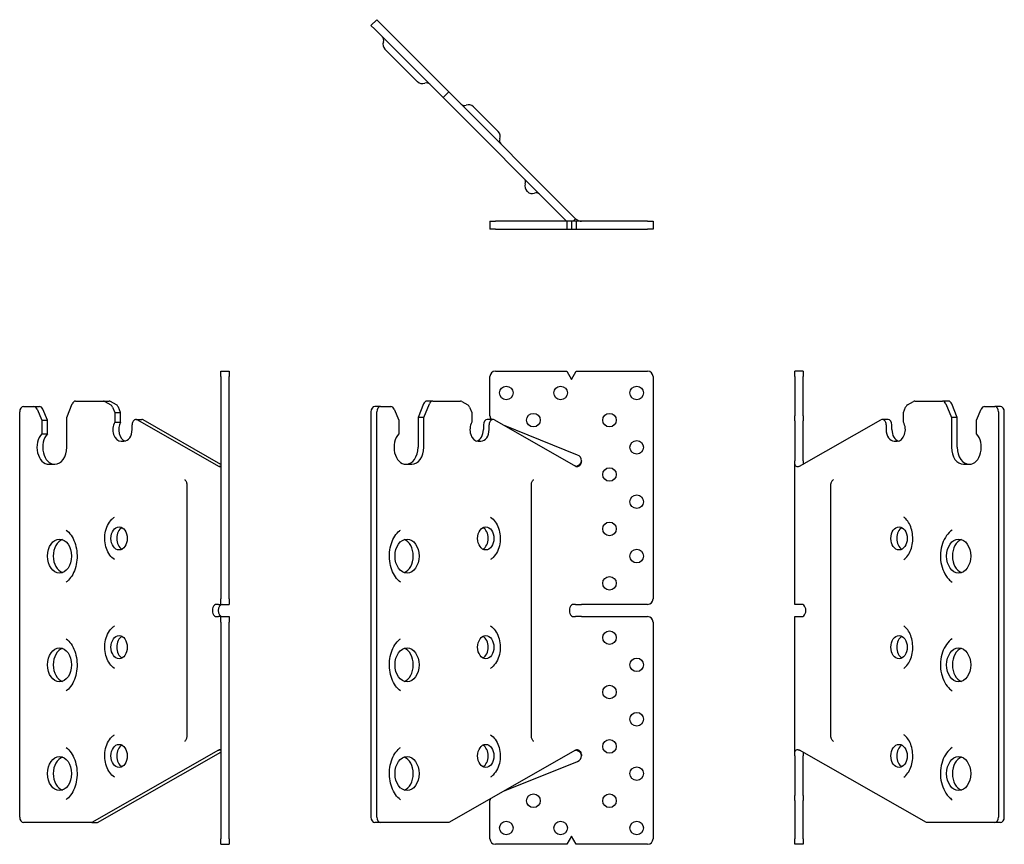
# Model space of a CAD drawing. Units: millimetres. Extents: x -206 to 205, y -306 to 216.
# Drawn here: x -206 to 156, y -87 to 216 of the extents above; entities that cross this region are included whole.
import ezdxf

# ---------------------------------------------------------------- set-up
doc = ezdxf.new("R2010")
doc.units = ezdxf.units.MM

# ---------------------------------------------------------------- blocks, each defined once
blk = doc.blocks.new('TUSL20-Front')
for p, q in [((-31.29, 87), (-5.02, 87)), ((-5.02, 87), (-3.29, 84)), ((-3.29, 84), (-1.55, 87)), ((-1.55, 87), (24.71, 87)), ((-33.29, 70.55), (-33.29, 85)), ((26.71, 85), (26.71, 3.25)), ((-73.54, 74), (-75.66, 74)), ((-73.54, 74), (-69.74, 74)), ((-68.53, 73.03), (-66.82, 69)), ((-57.71, 75), (-59.75, 70)), ((-57.63, 70), (-55.58, 75)), ((-54.36, 76), (-56.48, 76)), ((-54.36, 76), (-44.13, 76)), ((-43.6, 75.85), (-41.46, 74.63)), ((-40.77, 73.78), (-39.95, 71.77)), ((-77.07, 72), (-77.07, -77)), ((-74.95, -77), (-74.95, 72)), ((-66.82, 69), (-66.82, 64)), ((-59.75, 70), (-59.75, 59)), ((-57.63, 70), (-59.75, 70)), ((-57.63, 59), (-57.63, 70)), ((-39.95, 71.77), (-39.95, 68.24)), ((-32.17, 69.24), (-34.29, 69.24)), ((-31.64, 69.1), (-1.76, 52.02)), ((-35.7, 67.24), (-35.7, 65.5)), ((-33.58, 65.5), (-33.58, 67.24)), ((-1.04, 56.17), (-28.3, 67.19)), ((-37.65, 61.25), (-36.59, 61.25)), ((-64.17, 52.75), (-62.04, 52.75)), ((-18.05, -47), (-18.05, 45)), ((-1.76, 1.25), (-2.47, 1.25)), ((-1.76, 1.25), (0.36, 1.25)), ((24.71, 1.25), (0.36, 1.25)), ((-2.47, -3.25), (-1.76, -3.25)), ((0.36, -3.25), (-1.76, -3.25)), ((0.36, -3.25), (24.71, -3.25)), ((26.71, -5.25), (26.71, -85)), ((-1.76, -52.35), (-48.4, -79)), ((-28.3, -67.52), (-1.04, -56.5)), ((-33.29, -85), (-33.29, -70.88)), ((-73.54, -79), (-75.66, -79)), ((-48.4, -79), (-73.54, -79)), ((-3.29, -84), (-5.02, -87)), ((-1.55, -87), (-3.29, -84)), ((-5.02, -87), (-31.29, -87)), ((24.71, -87), (-1.55, -87))]:
    blk.add_line(p, q)
for centre in [(-27.29, 79), (-7.29, 79), (20.71, 79), (-17.29, 69), (10.71, 69), (20.71, 59), (10.71, 49), (20.71, 39), (10.71, 29), (20.71, 19), (10.71, 9), (10.71, -11), (20.71, -21), (10.71, -31), (20.71, -41), (10.71, -51), (20.71, -61), (-17.29, -71), (10.71, -71), (-27.29, -81), (-7.29, -81), (20.71, -81)]:
    blk.add_circle(centre, 2.5)
for centre, radius, start, end in [((-31.29, 85), 2, 90, 180), ((24.71, 85), 2, 0, 90), ((-31.29, 70.55), 2, 180, 220.888), ((-1.89, 54.09), 2.25, 0, 68), ((24.71, 3.25), 2, 270, 0), ((24.71, -5.25), 2, 0, 90), ((-1.89, -54.42), 2.25, 292, 0), ((-31.29, -70.88), 2, 163.7466, 180), ((-31.29, -85), 2, 180, 270), ((24.71, -85), 2, 270, 0)]:
    blk.add_arc(centre, radius, start, end)
for centre, major_axis, start_param, end_param in [((-75.66, 72), (0, 2), 0, 1.570796), ((-73.54, 72), (0, 2), 0, 1.570796), ((-69.74, 72), (0, 2), 5.253441, 6.283185), ((-56.48, 74), (0, 2), 0, 1.047198), ((-54.36, 74), (0, 2), 0, 1.047198), ((-44.13, 74), (0, 2), 5.899213, 6.283185), ((-41.99, 72.78), (0, 2), 5.235988, 5.899213), ((-34.29, 67.24), (0, 2), 0, 1.570796), ((-32.17, 67.24), (0, 2), 5.899213, 7.853982), ((-37.65, 65.5), (0, -4.25), 4.012177, 6.283185), ((-38.71, 65.5), (0, -4.25), 0.1774, 1.570796), ((-36.59, 65.5), (0, -4.25), 0, 1.570796), ((-64.17, 59), (0, -6.25), 3.785094, 6.283185), ((-64.17, 59), (0, -6.25), 0, 1.570796), ((-62.04, 59), (0, -6.25), 0, 1.570796), ((-36.94, 25.5), (0, -4.25), 0.360713, 2.78088), ((-65.93, 19), (0, 6.25), 3.383959, 6.040819), ((-2.47, -1), (0, 2.25), 0, 3.141593), ((-36.94, -14.5), (0, -4.25), 0.360713, 2.78088), ((-65.93, -21), (0, 6.25), 3.383959, 6.040819), ((-36.94, -54.5), (0, -4.25), 0.360713, 2.78088), ((-65.93, -61), (0, 6.25), 3.383959, 6.040819), ((-75.66, -77), (0, -2), 4.712389, 6.283185), ((-73.54, -77), (0, -2), 4.712389, 6.283185)]:
    blk.add_ellipse(centre, major_axis=major_axis, ratio=0.707107, start_param=start_param, end_param=end_param)
for centre, major_axis in [((-34.82, 25.5), (0, 4.25)), ((-63.81, 19), (0, 6.25)), ((-34.82, -14.5), (0, 4.25)), ((-63.81, -21), (0, 6.25)), ((-34.82, -54.5), (0, 4.25)), ((-63.81, -61), (0, 6.25))]:
    blk.add_ellipse(centre, major_axis=major_axis, ratio=0.707107)
for points, knots in [([(-1.73, 52), (-1.74, 52), (-1.74, 52.01), (-1.75, 52.01), (-1.75, 52.02), (-1.76, 52.02)], [0, 0, 0, 0, 0.002042508, 0.002042508, 0.004085015, 0.004085015, 0.004085015, 0.004085015]), ([(0.36, 54.09), (0.36, 53.94), (0.35, 53.79), (0.31, 53.51), (0.28, 53.39), (0.21, 53.15), (0.17, 53.04), (0.05, 52.77), (-0.03, 52.63), (-0.27, 52.31), (-0.43, 52.16), (-0.74, 51.95), (-0.89, 51.89), (-1.16, 51.83), (-1.29, 51.83), (-1.55, 51.88), (-1.66, 51.95), (-1.73, 52)], [0, 0, 0, 0, 0.044808, 0.044808, 0.0813095, 0.0813095, 0.1175067, 0.1175067, 0.1665378, 0.1665378, 0.2359157, 0.2359157, 0.2914329, 0.2914329, 0.3388653, 0.3388653, 0.3990751, 0.3990751, 0.3990751, 0.3990751]), ([(-1.72, 52), (-1.46, 52.07), (-1.21, 52.17), (-0.65, 52.45), (-0.37, 52.66), (-0.01, 53.04), (0.11, 53.21), (0.25, 53.49), (0.29, 53.59), (0.35, 53.85), (0.36, 53.98), (0.36, 54.08)], [0.1545754, 0.1545754, 0.1545754, 0.1545754, 0.2062668, 0.2062668, 0.2777024, 0.2777024, 0.3211152, 0.3211152, 0.3462401, 0.3462401, 0.3795888, 0.3795888, 0.3795888, 0.3795888]), ([(-18.05, 45), (-18.05, 45.2), (-18.03, 45.41), (-17.97, 45.8), (-17.92, 45.98), (-17.81, 46.32), (-17.74, 46.48), (-17.59, 46.75), (-17.51, 46.86), (-17.36, 47.04), (-17.29, 47.1), (-17.23, 47.15)], [4.712389, 4.712389, 4.712389, 4.712389, 4.932781, 4.932781, 5.153173, 5.153173, 5.373565, 5.373565, 5.593957, 5.593957, 5.814349, 5.814349, 5.814349, 5.814349]), ([(-33.06, 33.31), (-32.41, 32.84), (-31.85, 32.27), (-30.85, 30.9), (-30.44, 30.09), (-29.82, 28.33), (-29.62, 27.37), (-29.47, 25.43), (-29.52, 24.45), (-29.85, 22.53), (-30.15, 21.6), (-30.97, 19.9), (-31.5, 19.13), (-32.43, 18.18), (-32.74, 17.92), (-33.06, 17.69)], [0.468836, 0.468836, 0.468836, 0.468836, 0.770083, 0.770083, 1.107262, 1.107262, 1.460714, 1.460714, 1.816545, 1.816545, 2.172116, 2.172116, 2.521646, 2.521646, 2.672757, 2.672757, 2.672757, 2.672757]), ([(-66.21, 9.41), (-66.87, 9.88), (-67.51, 10.53), (-68.59, 12.09), (-69.05, 12.98), (-69.76, 14.94), (-70.01, 16), (-70.28, 18.2), (-70.3, 19.34), (-70.1, 21.56), (-69.87, 22.64), (-69.22, 24.64), (-68.79, 25.55), (-67.78, 27.13), (-67.2, 27.79), (-66.47, 28.4), (-66.34, 28.5), (-66.21, 28.59)], [3.610429, 3.610429, 3.610429, 3.610429, 3.934228, 3.934228, 4.238547, 4.238547, 4.540429, 4.540429, 4.842953, 4.842953, 5.145551, 5.145551, 5.447476, 5.447476, 5.750946, 5.750946, 5.814349, 5.814349, 5.814349, 5.814349]), ([(-33.06, -6.69), (-32.41, -7.16), (-31.85, -7.73), (-30.85, -9.1), (-30.44, -9.91), (-29.82, -11.67), (-29.62, -12.63), (-29.47, -14.57), (-29.52, -15.55), (-29.85, -17.47), (-30.15, -18.4), (-30.97, -20.1), (-31.5, -20.87), (-32.43, -21.82), (-32.74, -22.08), (-33.06, -22.31)], [0.468836, 0.468836, 0.468836, 0.468836, 0.770083, 0.770083, 1.107262, 1.107262, 1.460714, 1.460714, 1.816545, 1.816545, 2.172116, 2.172116, 2.521646, 2.521646, 2.672757, 2.672757, 2.672757, 2.672757]), ([(-66.21, -30.59), (-66.87, -30.12), (-67.51, -29.47), (-68.59, -27.91), (-69.05, -27.02), (-69.76, -25.06), (-70.01, -24), (-70.28, -21.8), (-70.3, -20.66), (-70.1, -18.44), (-69.87, -17.36), (-69.22, -15.36), (-68.79, -14.45), (-67.78, -12.87), (-67.2, -12.21), (-66.47, -11.6), (-66.34, -11.5), (-66.21, -11.41)], [3.610429, 3.610429, 3.610429, 3.610429, 3.934228, 3.934228, 4.238547, 4.238547, 4.540429, 4.540429, 4.842953, 4.842953, 5.145551, 5.145551, 5.447476, 5.447476, 5.750946, 5.750946, 5.814349, 5.814349, 5.814349, 5.814349]), ([(-33.06, -46.69), (-32.41, -47.16), (-31.85, -47.73), (-30.85, -49.1), (-30.44, -49.91), (-29.82, -51.67), (-29.62, -52.63), (-29.47, -54.57), (-29.52, -55.55), (-29.85, -57.47), (-30.15, -58.4), (-30.97, -60.1), (-31.5, -60.87), (-32.43, -61.82), (-32.74, -62.08), (-33.06, -62.31)], [0.468836, 0.468836, 0.468836, 0.468836, 0.770083, 0.770083, 1.107262, 1.107262, 1.460714, 1.460714, 1.816545, 1.816545, 2.172116, 2.172116, 2.521646, 2.521646, 2.672757, 2.672757, 2.672757, 2.672757]), ([(-17.23, -49.15), (-17.29, -49.1), (-17.36, -49.04), (-17.51, -48.86), (-17.59, -48.75), (-17.74, -48.48), (-17.81, -48.32), (-17.92, -47.98), (-17.97, -47.8), (-18.03, -47.41), (-18.05, -47.2), (-18.05, -47)], [3.610429, 3.610429, 3.610429, 3.610429, 3.830821, 3.830821, 4.051213, 4.051213, 4.271605, 4.271605, 4.491997, 4.491997, 4.712389, 4.712389, 4.712389, 4.712389]), ([(-66.21, -70.59), (-66.87, -70.12), (-67.51, -69.47), (-68.59, -67.91), (-69.05, -67.02), (-69.76, -65.06), (-70.01, -64), (-70.28, -61.8), (-70.3, -60.66), (-70.1, -58.44), (-69.87, -57.36), (-69.22, -55.36), (-68.79, -54.45), (-67.78, -52.87), (-67.2, -52.21), (-66.47, -51.6), (-66.34, -51.5), (-66.21, -51.41)], [3.610429, 3.610429, 3.610429, 3.610429, 3.934228, 3.934228, 4.238547, 4.238547, 4.540429, 4.540429, 4.842953, 4.842953, 5.145551, 5.145551, 5.447476, 5.447476, 5.750946, 5.750946, 5.814349, 5.814349, 5.814349, 5.814349]), ([(-1.76, -52.35), (-1.75, -52.35), (-1.75, -52.34), (-1.74, -52.34), (-1.74, -52.33), (-1.73, -52.33)], [0, 0, 0, 0, 0.002042508, 0.002042508, 0.004085015, 0.004085015, 0.004085015, 0.004085015]), ([(-1.73, -52.33), (-1.67, -52.29), (-1.61, -52.25), (-1.41, -52.17), (-1.28, -52.16), (-1.05, -52.18), (-0.91, -52.21), (-0.62, -52.35), (-0.47, -52.45), (-0.17, -52.75), (-0.01, -52.97), (0.18, -53.37), (0.24, -53.54), (0.35, -53.98), (0.36, -54.23), (0.36, -54.42)], [0, 0, 0, 0, 0.0292038, 0.0292038, 0.1061564, 0.1061564, 0.2088926, 0.2088926, 0.3299865, 0.3299865, 0.4924973, 0.4924973, 0.5936468, 0.5936468, 0.7611252, 0.7611252, 0.7611252, 0.7611252]), ([(0.36, -54.41), (0.36, -54.3), (0.35, -54.14), (0.26, -53.84), (0.2, -53.72), (0.06, -53.48), (-0.02, -53.36), (-0.27, -53.09), (-0.44, -52.95), (-0.9, -52.64), (-1.23, -52.48), (-1.63, -52.35), (-1.68, -52.34), (-1.72, -52.33)], [0.0002887, 0.0002887, 0.0002887, 0.0002887, 0.0359645, 0.0359645, 0.0617611, 0.0617611, 0.0897018, 0.0897018, 0.1325947, 0.1325947, 0.1993693, 0.1993693, 0.207737, 0.207737, 0.207737, 0.207737])]:
    blk.add_open_spline(points, degree=3, knots=knots)
blk = doc.blocks.new('TUSL20-Left')
for p, q in [((0, 85), (0, 87)), ((3, 87), (0, 87)), ((3, 87), (3, 85)), ((0, 85), (0, 70.55)), ((3, 70.55), (3, 85)), ((39.95, 71.77), (40.77, 73.78)), ((41.46, 74.63), (43.6, 75.85)), ((44.13, 76), (54.36, 76)), ((56.48, 76), (54.36, 76)), ((55.58, 75), (57.63, 70)), ((59.75, 70), (57.71, 75)), ((66.82, 69), (68.53, 73.03)), ((69.74, 74), (73.54, 74)), ((75.66, 74), (73.54, 74)), ((0, 68.7), (0, 70.55)), ((1.76, 52.02), (31.64, 69.1)), ((3, 70.55), (3, 68.7)), ((34.29, 69.24), (32.17, 69.24)), ((39.95, 68.24), (39.95, 71.77)), ((57.63, 70), (57.63, 59)), ((59.75, 70), (57.63, 70)), ((59.75, 59), (59.75, 70)), ((66.82, 64), (66.82, 69)), ((74.95, 72), (74.95, -77)), ((77.07, -77), (77.07, 72)), ((0, 68.7), (0, 56.17)), ((3, 56.17), (3, 68.7)), ((33.58, 67.24), (33.58, 65.5)), ((35.7, 65.5), (35.7, 67.24)), ((36.59, 61.25), (37.65, 61.25)), ((0, 56.17), (0, 54.09)), ((3, 54.09), (3, 56.17)), ((0, 1.25), (0, 54.09)), ((62.04, 52.75), (64.17, 52.75)), ((13.14, 45), (13.14, -47)), ((1.76, 1.25), (0, 1.25)), ((2.47, 1.25), (1.76, 1.25)), ((0, -3.25), (1.76, -3.25)), ((0, -54.42), (0, -3.25)), ((1.76, -3.25), (2.47, -3.25)), ((48.4, -79), (1.76, -52.35)), ((0, -54.42), (0, -56.5)), ((0, -56.5), (0, -69.03)), ((3, -56.5), (3, -54.42)), ((3, -69.03), (3, -56.5)), ((0, -70.88), (0, -69.03)), ((0, -70.88), (0, -85)), ((3, -69.03), (3, -70.88)), ((3, -85), (3, -70.88)), ((73.54, -79), (48.4, -79)), ((75.66, -79), (73.54, -79)), ((0, -87), (0, -85)), ((3, -85), (3, -87)), ((3, -87), (0, -87))]:
    blk.add_line(p, q)
for centre, major_axis, start_param, end_param in [((41.99, 72.78), (0, 2), 0.383972, 1.047198), ((44.13, 74), (0, 2), 0, 0.383972), ((54.36, 74), (0, 2), 5.235988, 6.283185), ((56.48, 74), (0, 2), 5.235988, 6.283185), ((69.74, 72), (0, 2), 0, 1.029744), ((73.54, 72), (0, 2), 4.712389, 6.283185), ((75.66, 72), (0, 2), 4.712389, 6.283185), ((32.17, 67.24), (0, 2), 4.712389, 6.667158), ((34.29, 67.24), (0, 2), 4.712389, 6.283185), ((36.59, 65.5), (0, -4.25), 4.712389, 6.283185), ((38.71, 65.5), (0, -4.25), 4.712389, 6.105786), ((37.65, 65.5), (0, -4.25), 0, 2.271008), ((64.17, 59), (0, -6.25), 0, 2.498092), ((62.04, 59), (0, -6.25), 4.712389, 6.283185), ((64.17, 59), (0, -6.25), 4.712389, 6.283185), ((40.48, 25.5), (0, 4.25), 0.360713, 2.78088), ((62.4, 19), (0, 6.25), 0.242366, 2.899227), ((2.47, -1), (0, -2.25), 0, 3.141593), ((40.48, -14.5), (0, 4.25), 0.360713, 2.78088), ((62.4, -21), (0, 6.25), 0.242366, 2.899227), ((40.48, -54.5), (0, 4.25), 0.360713, 2.78088), ((62.4, -61), (0, 6.25), 0.242366, 2.899227), ((73.54, -77), (0, -2), 0, 1.570796), ((75.66, -77), (0, -2), 0, 1.570796)]:
    blk.add_ellipse(centre, major_axis=major_axis, ratio=0.707107, start_param=start_param, end_param=end_param)
for centre, major_axis in [((38.36, 25.5), (0, 4.25)), ((60.28, 19), (0, 6.25)), ((38.36, -14.5), (0, 4.25)), ((60.28, -21), (0, 6.25)), ((38.36, -54.5), (0, 4.25)), ((60.28, -61), (0, 6.25))]:
    blk.add_ellipse(centre, major_axis=major_axis, ratio=0.707107)
for points, knots in [([(1.71, 52), (1.6, 51.96), (1.44, 51.91), (1, 51.82), (0.76, 51.83), (0.37, 51.96), (0.24, 52.1), (0.08, 52.45), (0.04, 52.66), (0.01, 53.04), (0, 53.21), (0, 53.49), (0, 53.59), (0, 53.86), (0, 53.99), (0, 54.09)], [0, 0, 0, 0, 0.0482577, 0.0482577, 0.124721, 0.124721, 0.2062668, 0.2062668, 0.2777024, 0.2777024, 0.3211152, 0.3211152, 0.3462401, 0.3462401, 0.3800765, 0.3800765, 0.3800765, 0.3800765]), ([(1.76, 52.02), (1.75, 52.02), (1.74, 52.01), (1.72, 52.01), (1.72, 52), (1.71, 52)], [0, 0, 0, 0, 0.003724698, 0.003724698, 0.007449396, 0.007449396, 0.007449396, 0.007449396]), ([(3, 54.09), (3, 53.94), (3, 53.79), (3, 53.51), (3, 53.39), (3, 53.15), (3.01, 53.04), (3.01, 52.86), (3.01, 52.8), (3.02, 52.74)], [0, 0, 0, 0, 0.044808, 0.044808, 0.0813095, 0.0813095, 0.1175067, 0.1175067, 0.1377591, 0.1377591, 0.1377591, 0.1377591]), ([(14.23, 47.15), (14.05, 47.02), (13.9, 46.87), (13.65, 46.58), (13.55, 46.43), (13.39, 46.14), (13.32, 45.99), (13.23, 45.7), (13.19, 45.56), (13.15, 45.28), (13.14, 45.14), (13.14, 45)], [0.468836, 0.468836, 0.468836, 0.468836, 0.689228, 0.689228, 0.90962, 0.90962, 1.130012, 1.130012, 1.350404, 1.350404, 1.570796, 1.570796, 1.570796, 1.570796]), ([(40.11, 17.69), (40.64, 18.06), (41.15, 18.58), (42.02, 19.84), (42.39, 20.55), (42.97, 22.13), (43.18, 22.98), (43.41, 24.76), (43.43, 25.68), (43.27, 27.48), (43.1, 28.36), (42.59, 29.99), (42.25, 30.73), (41.46, 32.02), (41.01, 32.56), (40.39, 33.1), (40.25, 33.21), (40.11, 33.31)], [3.610429, 3.610429, 3.610429, 3.610429, 3.934001, 3.934001, 4.234498, 4.234498, 4.532419, 4.532419, 4.831219, 4.831219, 5.130158, 5.130158, 5.428201, 5.428201, 5.727409, 5.727409, 5.814349, 5.814349, 5.814349, 5.814349]), ([(57.88, 28.59), (57.09, 28.03), (56.41, 27.33), (55.19, 25.65), (54.69, 24.66), (53.93, 22.51), (53.69, 21.35), (53.5, 18.98), (53.55, 17.78), (53.95, 15.45), (54.29, 14.32), (55.26, 12.25), (55.88, 11.3), (57.02, 10.09), (57.43, 9.73), (57.88, 9.41)], [0.468836, 0.468836, 0.468836, 0.468836, 0.77399, 0.77399, 1.109356, 1.109356, 1.456631, 1.456631, 1.805291, 1.805291, 2.15387, 2.15387, 2.49886, 2.49886, 2.672757, 2.672757, 2.672757, 2.672757]), ([(40.11, -22.31), (40.64, -21.94), (41.15, -21.42), (42.02, -20.16), (42.39, -19.45), (42.97, -17.87), (43.18, -17.02), (43.41, -15.24), (43.43, -14.32), (43.27, -12.52), (43.1, -11.64), (42.59, -10.01), (42.25, -9.27), (41.46, -7.98), (41.01, -7.44), (40.39, -6.9), (40.25, -6.79), (40.11, -6.69)], [3.610429, 3.610429, 3.610429, 3.610429, 3.934001, 3.934001, 4.234498, 4.234498, 4.532419, 4.532419, 4.831219, 4.831219, 5.130158, 5.130158, 5.428201, 5.428201, 5.727409, 5.727409, 5.814349, 5.814349, 5.814349, 5.814349]), ([(57.88, -11.41), (57.09, -11.97), (56.41, -12.67), (55.19, -14.35), (54.69, -15.34), (53.93, -17.49), (53.69, -18.65), (53.5, -21.02), (53.55, -22.22), (53.95, -24.55), (54.29, -25.68), (55.26, -27.75), (55.88, -28.7), (57.02, -29.91), (57.43, -30.27), (57.88, -30.59)], [0.468836, 0.468836, 0.468836, 0.468836, 0.77399, 0.77399, 1.109356, 1.109356, 1.456631, 1.456631, 1.805291, 1.805291, 2.15387, 2.15387, 2.49886, 2.49886, 2.672757, 2.672757, 2.672757, 2.672757]), ([(13.14, -47), (13.14, -47.14), (13.15, -47.28), (13.19, -47.56), (13.23, -47.7), (13.32, -47.99), (13.39, -48.14), (13.55, -48.43), (13.65, -48.58), (13.9, -48.87), (14.05, -49.02), (14.23, -49.15)], [1.570796, 1.570796, 1.570796, 1.570796, 1.791188, 1.791188, 2.011581, 2.011581, 2.231973, 2.231973, 2.452365, 2.452365, 2.672757, 2.672757, 2.672757, 2.672757]), ([(40.11, -62.31), (40.64, -61.94), (41.15, -61.42), (42.02, -60.16), (42.39, -59.45), (42.97, -57.87), (43.18, -57.02), (43.41, -55.24), (43.43, -54.32), (43.27, -52.52), (43.1, -51.64), (42.59, -50.01), (42.25, -49.27), (41.46, -47.98), (41.01, -47.44), (40.39, -46.9), (40.25, -46.79), (40.11, -46.69)], [3.610429, 3.610429, 3.610429, 3.610429, 3.934001, 3.934001, 4.234498, 4.234498, 4.532419, 4.532419, 4.831219, 4.831219, 5.130158, 5.130158, 5.428201, 5.428201, 5.727409, 5.727409, 5.814349, 5.814349, 5.814349, 5.814349]), ([(0, -54.42), (0, -54.3), (0, -54.14), (0, -53.84), (0, -53.72), (0.01, -53.48), (0.01, -53.36), (0.03, -53.09), (0.05, -52.95), (0.13, -52.64), (0.2, -52.48), (0.47, -52.24), (0.66, -52.17), (1.01, -52.17), (1.14, -52.18), (1.45, -52.24), (1.6, -52.29), (1.71, -52.33)], [0, 0, 0, 0, 0.0359645, 0.0359645, 0.0617611, 0.0617611, 0.0897018, 0.0897018, 0.1325947, 0.1325947, 0.1993693, 0.1993693, 0.2751301, 0.2751301, 0.3129015, 0.3129015, 0.3605516, 0.3605516, 0.3605516, 0.3605516]), ([(1.71, -52.33), (1.72, -52.33), (1.72, -52.34), (1.74, -52.34), (1.75, -52.35), (1.76, -52.35)], [0, 0, 0, 0, 0.003724698, 0.003724698, 0.007449396, 0.007449396, 0.007449396, 0.007449396]), ([(3.02, -53.07), (3.02, -53.12), (3.01, -53.17), (3, -53.37), (3, -53.54), (3, -53.98), (3, -54.23), (3, -54.42)], [0.4600439, 0.4600439, 0.4600439, 0.4600439, 0.4924973, 0.4924973, 0.5936468, 0.5936468, 0.7611252, 0.7611252, 0.7611252, 0.7611252]), ([(57.88, -51.41), (57.09, -51.97), (56.41, -52.67), (55.19, -54.35), (54.69, -55.34), (53.93, -57.49), (53.69, -58.65), (53.5, -61.02), (53.55, -62.22), (53.95, -64.55), (54.29, -65.68), (55.26, -67.75), (55.88, -68.7), (57.02, -69.91), (57.43, -70.27), (57.88, -70.59)], [0.468836, 0.468836, 0.468836, 0.468836, 0.77399, 0.77399, 1.109356, 1.109356, 1.456631, 1.456631, 1.805291, 1.805291, 2.15387, 2.15387, 2.49886, 2.49886, 2.672757, 2.672757, 2.672757, 2.672757])]:
    blk.add_open_spline(points, degree=3, knots=knots)
blk = doc.blocks.new('TUSL20-Right')
for p, q in [((-3, 85), (-3, 87)), ((-3, 87), (0, 87)), ((0, 87), (0, 85)), ((-3, 85), (-3, 3.25)), ((0, 3.25), (0, 85)), ((-75.66, 74), (-71.86, 74)), ((-71.86, 74), (-69.74, 74)), ((-70.65, 73.03), (-68.94, 69)), ((-66.82, 69), (-68.53, 73.03)), ((-59.75, 70), (-57.71, 75)), ((-56.48, 76), (-46.25, 76)), ((-46.25, 76), (-44.13, 76)), ((-45.72, 75.85), (-43.58, 74.63)), ((-41.46, 74.63), (-43.6, 75.85)), ((-42.89, 73.78), (-42.07, 71.77)), ((-39.95, 71.77), (-40.77, 73.78)), ((-77.07, -77), (-77.07, 72)), ((-68.94, 69), (-66.82, 69)), ((-68.94, 69), (-68.94, 64)), ((-66.82, 64), (-66.82, 69)), ((-59.75, 59), (-59.75, 70)), ((-42.07, 71.77), (-39.95, 71.77)), ((-42.07, 71.77), (-42.07, 68.24)), ((-39.95, 68.24), (-39.95, 71.77)), ((-34.29, 69.24), (-32.17, 69.24)), ((-33.76, 69.1), (-3.88, 52.02)), ((-3.02, 52.74), (-31.64, 69.1)), ((-42.07, 68.24), (-39.95, 68.24)), ((-35.7, 65.5), (-35.7, 67.24)), ((-68.94, 64), (-66.82, 64)), ((-39.77, 61.25), (-38.71, 61.25)), ((-66.29, 52.75), (-64.17, 52.75)), ((-3.88, 52.02), (-3.17, 52.02)), ((-3.17, 52.02), (-3.17, 52.02)), ((-15.53, 45), (-15.53, -47)), ((-3.88, 1.25), (-4.59, 1.25)), ((-3.88, 1.25), (-3, 1.25)), ((-3, 1.25), (-3, 3.25)), ((-3, 1.25), (0, 1.25)), ((0, 3.25), (0, 1.25)), ((-4.59, -3.25), (-3.88, -3.25)), ((-3, -3.25), (-3.88, -3.25)), ((-3, -3.25), (0, -3.25)), ((-3, -5.25), (-3, -3.25)), ((0, -3.25), (0, -5.25)), ((-3, -5.25), (-3, -85)), ((0, -85), (0, -5.25)), ((-3.88, -52.35), (-50.52, -79)), ((-48.4, -79), (-3.02, -53.07)), ((-3.17, -52.35), (-3.88, -52.35)), ((-3.17, -52.35), (-3.17, -52.35)), ((-50.52, -79), (-75.66, -79)), ((-50.52, -79), (-48.4, -79)), ((-3, -87), (-3, -85)), ((0, -85), (0, -87)), ((-3, -87), (0, -87))]:
    blk.add_line(p, q)
for centre, major_axis, start_param, end_param in [((-75.66, 72), (0, 2), 0, 1.570796), ((-71.86, 72), (0, 2), 5.253441, 6.283185), ((-69.74, 72), (0, 2), 5.253441, 6.283185), ((-56.48, 74), (0, 2), 0, 1.047198), ((-46.25, 74), (0, 2), 5.899213, 6.283185), ((-44.13, 74), (0, 2), 5.899213, 6.283185), ((-44.11, 72.78), (0, 2), 5.235988, 5.899213), ((-41.99, 72.78), (0, 2), 5.235988, 5.899213), ((-34.29, 67.24), (0, 2), 5.899213, 7.853982), ((-32.17, 67.24), (0, 2), 5.899213, 6.283185), ((-39.77, 65.5), (0, -4.25), 4.012177, 6.283185), ((-37.65, 65.5), (0, -4.25), 4.012177, 6.105786), ((-38.71, 65.5), (0, -4.25), 0, 1.570796), ((-66.29, 59), (0, -6.25), 3.785094, 6.283185), ((-64.17, 59), (0, -6.25), 3.785094, 6.283185), ((-64.17, 59), (0, -6.25), 0, 1.570796), ((-38.36, 25.5), (0, 4.25), 0.360713, 2.78088), ((-60.28, 19), (0, -6.25), 3.383959, 6.040819), ((-4.59, -1), (0, 2.25), 0, 3.141593), ((-2.47, -1), (0, -2.25), 3.141593, 6.283185), ((-38.36, -14.5), (0, 4.25), 0.360713, 2.78088), ((-60.28, -21), (0, -6.25), 3.383959, 6.040819), ((-38.36, -54.5), (0, 4.25), 0.360713, 2.78088), ((-60.28, -61), (0, -6.25), 3.383959, 6.040819), ((-75.66, -77), (0, -2), 4.712389, 6.283185)]:
    blk.add_ellipse(centre, major_axis=major_axis, ratio=0.707107, start_param=start_param, end_param=end_param)
for centre, major_axis in [((-40.48, 25.5), (0, 4.25)), ((-62.4, 19), (0, 6.25)), ((-40.48, -14.5), (0, 4.25)), ((-62.4, -21), (0, 6.25)), ((-40.48, -54.5), (0, 4.25)), ((-62.4, -61), (0, 6.25))]:
    blk.add_ellipse(centre, major_axis=major_axis, ratio=0.707107)
for points, knots in [([(-3.85, 52), (-3.86, 52), (-3.86, 52.01), (-3.87, 52.01), (-3.87, 52.02), (-3.88, 52.02)], [0, 0, 0, 0, 0.002042508, 0.002042508, 0.004085015, 0.004085015, 0.004085015, 0.004085015]), ([(-3, 54.09), (-3, 53.94), (-3, 53.79), (-3, 53.51), (-3, 53.39), (-3, 53.15), (-3.01, 53.04), (-3.02, 52.77), (-3.02, 52.63), (-3.06, 52.31), (-3.1, 52.16), (-3.21, 51.95), (-3.27, 51.89), (-3.41, 51.83), (-3.49, 51.83), (-3.69, 51.88), (-3.78, 51.95), (-3.85, 52)], [0, 0, 0, 0, 0.044808, 0.044808, 0.0813095, 0.0813095, 0.1175067, 0.1175067, 0.1665378, 0.1665378, 0.2359157, 0.2359157, 0.2914329, 0.2914329, 0.3388653, 0.3388653, 0.3990751, 0.3990751, 0.3990751, 0.3990751]), ([(-16.35, 47.15), (-16.29, 47.1), (-16.22, 47.04), (-16.07, 46.86), (-15.99, 46.75), (-15.84, 46.48), (-15.77, 46.32), (-15.66, 45.98), (-15.61, 45.8), (-15.55, 45.41), (-15.53, 45.2), (-15.53, 45)], [0.468836, 0.468836, 0.468836, 0.468836, 0.689228, 0.689228, 0.90962, 0.90962, 1.130012, 1.130012, 1.350404, 1.350404, 1.570796, 1.570796, 1.570796, 1.570796]), ([(-42.24, 17.69), (-42.89, 18.16), (-43.45, 18.73), (-44.45, 20.1), (-44.86, 20.91), (-45.48, 22.67), (-45.68, 23.63), (-45.83, 25.57), (-45.78, 26.55), (-45.44, 28.47), (-45.15, 29.4), (-44.33, 31.1), (-43.8, 31.87), (-42.87, 32.82), (-42.56, 33.08), (-42.24, 33.31)], [3.610429, 3.610429, 3.610429, 3.610429, 3.911676, 3.911676, 4.248854, 4.248854, 4.602306, 4.602306, 4.958138, 4.958138, 5.313709, 5.313709, 5.663239, 5.663239, 5.814349, 5.814349, 5.814349, 5.814349]), ([(-60, 28.59), (-59.34, 28.12), (-58.71, 27.47), (-57.62, 25.91), (-57.16, 25.02), (-56.45, 23.06), (-56.2, 22), (-55.93, 19.8), (-55.91, 18.66), (-56.12, 16.44), (-56.34, 15.36), (-56.99, 13.36), (-57.42, 12.45), (-58.43, 10.87), (-59.01, 10.21), (-59.74, 9.6), (-59.87, 9.5), (-60, 9.41)], [0.468836, 0.468836, 0.468836, 0.468836, 0.792635, 0.792635, 1.096954, 1.096954, 1.398836, 1.398836, 1.701361, 1.701361, 2.003958, 2.003958, 2.305883, 2.305883, 2.609353, 2.609353, 2.672757, 2.672757, 2.672757, 2.672757]), ([(-42.24, -22.31), (-42.89, -21.84), (-43.45, -21.27), (-44.45, -19.9), (-44.86, -19.09), (-45.48, -17.33), (-45.68, -16.37), (-45.83, -14.43), (-45.78, -13.45), (-45.44, -11.53), (-45.15, -10.6), (-44.33, -8.9), (-43.8, -8.13), (-42.87, -7.18), (-42.56, -6.92), (-42.24, -6.69)], [3.610429, 3.610429, 3.610429, 3.610429, 3.911676, 3.911676, 4.248854, 4.248854, 4.602306, 4.602306, 4.958138, 4.958138, 5.313709, 5.313709, 5.663239, 5.663239, 5.814349, 5.814349, 5.814349, 5.814349]), ([(-60, -11.41), (-59.34, -11.88), (-58.71, -12.53), (-57.62, -14.09), (-57.16, -14.98), (-56.45, -16.94), (-56.2, -18), (-55.93, -20.2), (-55.91, -21.34), (-56.12, -23.56), (-56.34, -24.64), (-56.99, -26.64), (-57.42, -27.55), (-58.43, -29.13), (-59.01, -29.79), (-59.74, -30.4), (-59.87, -30.5), (-60, -30.59)], [0.468836, 0.468836, 0.468836, 0.468836, 0.792635, 0.792635, 1.096954, 1.096954, 1.398836, 1.398836, 1.701361, 1.701361, 2.003958, 2.003958, 2.305883, 2.305883, 2.609353, 2.609353, 2.672757, 2.672757, 2.672757, 2.672757]), ([(-42.24, -62.31), (-42.89, -61.84), (-43.45, -61.27), (-44.45, -59.9), (-44.86, -59.09), (-45.48, -57.33), (-45.68, -56.37), (-45.83, -54.43), (-45.78, -53.45), (-45.44, -51.53), (-45.15, -50.6), (-44.33, -48.9), (-43.8, -48.13), (-42.87, -47.18), (-42.56, -46.92), (-42.24, -46.69)], [3.610429, 3.610429, 3.610429, 3.610429, 3.911676, 3.911676, 4.248854, 4.248854, 4.602306, 4.602306, 4.958138, 4.958138, 5.313709, 5.313709, 5.663239, 5.663239, 5.814349, 5.814349, 5.814349, 5.814349]), ([(-15.53, -47), (-15.53, -47.2), (-15.55, -47.41), (-15.61, -47.8), (-15.66, -47.98), (-15.77, -48.32), (-15.84, -48.48), (-15.99, -48.75), (-16.07, -48.86), (-16.22, -49.04), (-16.29, -49.1), (-16.35, -49.15)], [1.570796, 1.570796, 1.570796, 1.570796, 1.791188, 1.791188, 2.011581, 2.011581, 2.231973, 2.231973, 2.452365, 2.452365, 2.672757, 2.672757, 2.672757, 2.672757]), ([(-60, -51.41), (-59.34, -51.88), (-58.71, -52.53), (-57.62, -54.09), (-57.16, -54.98), (-56.45, -56.94), (-56.2, -58), (-55.93, -60.2), (-55.91, -61.34), (-56.12, -63.56), (-56.34, -64.64), (-56.99, -66.64), (-57.42, -67.55), (-58.43, -69.13), (-59.01, -69.79), (-59.74, -70.4), (-59.87, -70.5), (-60, -70.59)], [0.468836, 0.468836, 0.468836, 0.468836, 0.792635, 0.792635, 1.096954, 1.096954, 1.398836, 1.398836, 1.701361, 1.701361, 2.003958, 2.003958, 2.305883, 2.305883, 2.609353, 2.609353, 2.672757, 2.672757, 2.672757, 2.672757]), ([(-3.88, -52.35), (-3.87, -52.35), (-3.87, -52.34), (-3.86, -52.34), (-3.86, -52.33), (-3.85, -52.33)], [0, 0, 0, 0, 0.002042508, 0.002042508, 0.004085015, 0.004085015, 0.004085015, 0.004085015]), ([(-3.85, -52.33), (-3.79, -52.29), (-3.74, -52.25), (-3.58, -52.17), (-3.49, -52.16), (-3.35, -52.18), (-3.28, -52.21), (-3.16, -52.35), (-3.12, -52.45), (-3.04, -52.75), (-3.02, -52.97), (-3, -53.37), (-3, -53.54), (-3, -53.98), (-3, -54.23), (-3, -54.42)], [0, 0, 0, 0, 0.0292038, 0.0292038, 0.1061564, 0.1061564, 0.2088926, 0.2088926, 0.3299865, 0.3299865, 0.4924973, 0.4924973, 0.5936468, 0.5936468, 0.7611252, 0.7611252, 0.7611252, 0.7611252])]:
    blk.add_open_spline(points, degree=3, knots=knots)
blk = doc.blocks.new('TUSL20-Bottom')
for p, q in [((-74.95, 77.07), (-77.07, 74.95)), ((-74.95, 77.07), (-73.54, 75.66)), ((-75.66, 73.54), (-77.07, 74.95)), ((-75.66, 73.54), (-50.52, 48.4)), ((-48.4, 50.52), (-73.54, 75.66)), ((-71.93, 66.27), (-59.94, 54.28)), ((-48.4, 50.52), (-50.52, 48.4)), ((-50.52, 48.4), (-5.12, 3)), ((-1.76, 3.88), (-48.4, 50.52)), ((-39.4, 45.06), (-30.24, 35.9)), ((-19.71, 14.05), (-19.53, 13.87)), ((-2.46, 3.17), (-1.76, 3.88)), ((-33.29, 3), (-31.29, 3)), ((-33.29, 3), (-33.29, 0)), ((-31.29, 0), (-33.29, 0)), ((-5.02, 3), (-31.29, 3)), ((-31.29, 0), (-5.02, 0)), ((-3.29, 3), (-5.02, 3)), ((-5.02, 3), (-5.02, 0)), ((-5.02, 0), (-3.29, 0)), ((-1.55, 3), (-3.29, 3)), ((-3.29, 3), (-3.29, 0)), ((-3.29, 0), (-1.55, 0)), ((-2.64, 3), (-2.46, 3.17)), ((24.71, 3), (-1.55, 3)), ((-1.55, 3), (-1.55, 0)), ((-1.55, 0), (24.71, 0)), ((24.71, 3), (26.71, 3)), ((26.71, 0), (24.71, 0)), ((26.71, 3), (26.71, 0))]:
    blk.add_line(p, q)
for centre, radius, start, end in [((-74.14, 69.54), 1.75, 339.3157, 45), ((-70.16, 68.04), 2.5, 159.3157, 225), ((-58.17, 56.05), 2.5, 225, 290.6843), ((-56.67, 52.07), 1.75, 45, 110.6843), ((-42.67, 47.27), 1.75, 225, 290.6843), ((-41.17, 43.29), 2.5, 45, 110.6843), ((-32.01, 34.13), 2.5, 339.3157, 45), ((-28.03, 32.63), 1.75, 159.3157, 225), ((-21.92, 17.32), 1.75, 339.3157, 45), ((-17.94, 15.82), 2.5, 159.3157, 225), ((-17.76, 15.64), 2.5, 225, 290.6843), ((-16.26, 11.66), 1.75, 45, 110.6843)]:
    blk.add_arc(centre, radius, start, end)
for points, knots in [([(-1.76, 3.88), (-1.75, 3.87), (-1.75, 3.87), (-1.74, 3.86), (-1.74, 3.86), (-1.73, 3.85)], [0, 0, 0, 0, 0.002042508, 0.002042508, 0.004085015, 0.004085015, 0.004085015, 0.004085015]), ([(-1.73, 3.85), (-1.67, 3.79), (-1.61, 3.74), (-1.41, 3.58), (-1.28, 3.49), (-1.05, 3.35), (-0.91, 3.28), (-0.62, 3.16), (-0.47, 3.12), (-0.17, 3.04), (-0.01, 3.02), (0.18, 3), (0.24, 3), (0.35, 3), (0.36, 3), (0.36, 3)], [0, 0, 0, 0, 0.0292038, 0.0292038, 0.1061564, 0.1061564, 0.2088926, 0.2088926, 0.3299865, 0.3299865, 0.4924973, 0.4924973, 0.5936468, 0.5936468, 0.7610143, 0.7610143, 0.7610143, 0.7610143])]:
    blk.add_open_spline(points, degree=3, knots=knots)

msp = doc.modelspace()

# ---------------------------------------------------------------- block references
for name, p in [('TUSL20-Bottom', (0, 139.2)), ('TUSL20-Right', (-129.27, 0)), ('TUSL20-Front', (0, 0)), ('TUSL20-Left', (78.91, 0))]:
    msp.add_blockref(name, p)

doc.saveas('drawing.dxf')
